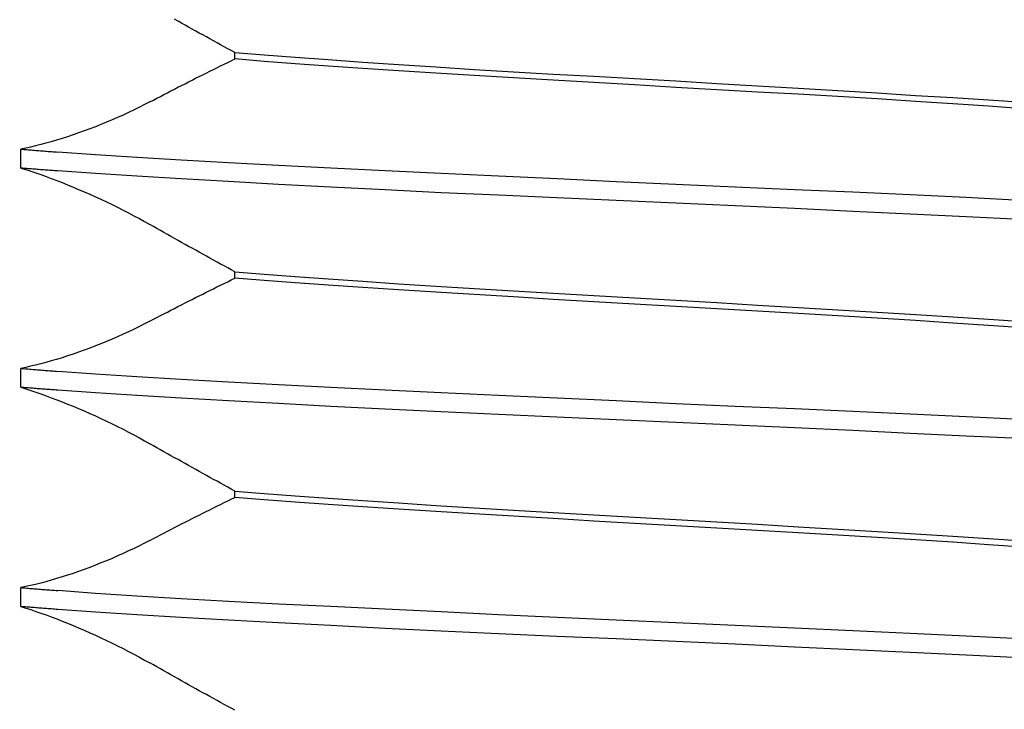
# Model space of a CAD drawing. Units: inches. Extents: x 0.82 to 7.52, y 0.79 to 10.27.
# Drawn here: x 2.42 to 2.48, y 7.78 to 7.82 of the extents above; entities that cross this region are included whole.
import ezdxf

# ---------------------------------------------------------------- set-up
doc = ezdxf.new("R2010")
doc.units = ezdxf.units.IN
doc.header["$MEASUREMENT"] = 0
doc.styles.add('SLDTEXTSTYLE0', font='TXT', dxfattribs={"width": 0.605})
doc.dimstyles.new('SLDDIMSTYLE0', dxfattribs={"dimtxt": 0.080892, "dimasz": 0.13, "dimexe": 0, "dimexo": 0.0625, "dimgap": 0.020223, "dimtad": 1, "dimlfac": 5, "dimrnd": 1e-09, "dimzin": 12, "dimdsep": 46, "dimtxsty": 'SLDTEXTSTYLE0', "dimsah": 1, "dimcen": 0.09, "dimadec": 0, "dimazin": 3, "dimtfac": 1, "dimtofl": 0, "dimtmove": 0, "dimatfit": 3, "dimfxl": 0, "dimfrac": 2, "dimtolj": 1, "dimtzin": 12, "dimarcsym": 0})
doc.dimstyles.new('SLDDIMSTYLE1', dxfattribs={"dimtxt": 0.080892, "dimasz": 0.13, "dimexe": 0, "dimexo": 0.0625, "dimgap": 0.020223, "dimtad": 1, "dimlfac": 5, "dimrnd": 1e-09, "dimzin": 12, "dimdsep": 46, "dimtxsty": 'SLDTEXTSTYLE0', "dimsah": 1, "dimcen": 0.09, "dimadec": 0, "dimazin": 3, "dimtfac": 1, "dimtofl": 0, "dimtmove": 0, "dimatfit": 3, "dimfxl": 0, "dimfrac": 2, "dimtolj": 1, "dimtzin": 12, "dimarcsym": 0})

# ---------------------------------------------------------------- blocks, each defined once
blk = doc.blocks.new('_D')
at = {"color": 7, "linetype": 'Continuous', "lineweight": 0}
for p, q in [((2.389678, 9.06476), (2.006757, 9.06476)), ((2.046127, 9.06476), (2.046127, 7.68287)), ((1.90338, 8.862242), (1.90338, 8.88076)), ((1.90338, 8.88076), (2.027608, 8.88076)), ((2.027608, 8.88076), (2.027608, 8.862242)), ((1.90338, 8.352983), (1.90338, 8.334464)), ((2.027608, 8.334464), (2.027608, 8.352983)), ((1.90338, 8.334464), (2.027608, 8.334464)), ((2.827084, 7.68287), (2.006757, 7.68287))]:
    blk.add_line(p, q, dxfattribs=at)
for points in [[(2.046127, 9.06476), (2.026127, 8.93476), (2.066127, 8.93476)], [(2.046127, 7.68287), (2.066127, 7.81287), (2.026127, 7.81287)]]:
    blk.add_solid(points, dxfattribs=at)
at = {"color": 7, "linetype": 'Continuous', "lineweight": 0, "char_height": 0.0833333, "attachment_point": 1, "rotation": 90, "style": 'SLDTEXTSTYLE0'}
for s, insert in [('175.5mm', (1.920186, 8.376131)), ('6.91in', (1.920186, 8.018106))]:
    blk.add_mtext(s, dxfattribs=dict(at, insert=insert))
blk = doc.blocks.new('_D_1')
at = {"color": 7, "linetype": 'Continuous', "lineweight": 0}
for p, q in [((2.389678, 9.06476), (1.708033, 9.06476)), ((1.747403, 7.623422), (1.747403, 9.06476)), ((1.604656, 8.78296), (1.604656, 8.801479)), ((1.604656, 8.801479), (1.728884, 8.801479)), ((1.728884, 8.801479), (1.728884, 8.78296)), ((1.604656, 8.366294), (1.604656, 8.347775)), ((1.728884, 8.347775), (1.728884, 8.366294)), ((1.604656, 8.347775), (1.728884, 8.347775)), ((4.544012, 7.623422), (1.708033, 7.623422))]:
    blk.add_line(p, q, dxfattribs=at)
for points in [[(1.747403, 9.06476), (1.727403, 8.93476), (1.767403, 8.93476)], [(1.747403, 7.623422), (1.767403, 7.753422), (1.727403, 7.753422)]]:
    blk.add_solid(points, dxfattribs=at)
at = {"color": 7, "linetype": 'Continuous', "lineweight": 0, "char_height": 0.0833333, "attachment_point": 1, "rotation": 90, "style": 'SLDTEXTSTYLE0'}
for s, insert in [('183mm', (1.621462, 8.389442)), ('7.21in', (1.621462, 8.031417))]:
    blk.add_mtext(s, dxfattribs=dict(at, insert=insert))

msp = doc.modelspace()

# ---------------------------------------------------------------- linework, layer by layer
at = {"color": 7, "linetype": 'Continuous'}
for p, q in [((2.432144, 7.81717), (2.431954, 7.817276)), ((2.432335, 7.817063), (2.432144, 7.81717)), ((2.432525, 7.816957), (2.432335, 7.817063)), ((2.432716, 7.81685), (2.432525, 7.816957)), ((2.432906, 7.816744), (2.432716, 7.81685)), ((2.433097, 7.816638), (2.432906, 7.816744)), ((2.433288, 7.816532), (2.433097, 7.816638)), ((2.43348, 7.816426), (2.433288, 7.816532)), ((2.433671, 7.81632), (2.43348, 7.816426)), ((2.433863, 7.816215), (2.433671, 7.81632)), ((2.434054, 7.816109), (2.433863, 7.816215)), ((2.434246, 7.816004), (2.434054, 7.816109)), ((2.434438, 7.815899), (2.434246, 7.816004)), ((2.434631, 7.815794), (2.434438, 7.815899)), ((2.434823, 7.815689), (2.434631, 7.815794)), ((2.435016, 7.815584), (2.434823, 7.815689)), ((2.435208, 7.81548), (2.435016, 7.815584)), ((2.435208, 7.815134), (2.435208, 7.81548)), ((2.435208, 7.81548), (2.436786, 7.815354)), ((2.436786, 7.815354), (2.438465, 7.815226)), ((2.438465, 7.815226), (2.440239, 7.815097)), ((2.434244, 7.814664), (2.434437, 7.814759)), ((2.434437, 7.814759), (2.434629, 7.814853)), ((2.434629, 7.814853), (2.434822, 7.814947)), ((2.434822, 7.814947), (2.435015, 7.815041)), ((2.435015, 7.815041), (2.435208, 7.815134)), ((2.436786, 7.815005), (2.435208, 7.815134)), ((2.438465, 7.814877), (2.436786, 7.815005)), ((2.440239, 7.814751), (2.438465, 7.814877)), ((2.440239, 7.815097), (2.442101, 7.814967)), ((2.442101, 7.814626), (2.440239, 7.814751)), ((2.442101, 7.814967), (2.444039, 7.814835)), ((2.444039, 7.814835), (2.446046, 7.814704)), ((2.446046, 7.814704), (2.448113, 7.814574)), ((2.433094, 7.814091), (2.433285, 7.814187)), ((2.433285, 7.814187), (2.433476, 7.814283)), ((2.433476, 7.814283), (2.433668, 7.814378)), ((2.433668, 7.814378), (2.43386, 7.814474)), ((2.43386, 7.814474), (2.434052, 7.814569)), ((2.434052, 7.814569), (2.434244, 7.814664)), ((2.444039, 7.814502), (2.442101, 7.814626)), ((2.446046, 7.814378), (2.444039, 7.814502)), ((2.448113, 7.814251), (2.446046, 7.814378)), ((2.448113, 7.814574), (2.450225, 7.814448)), ((2.450226, 7.814123), (2.448113, 7.814251)), ((2.450225, 7.814448), (2.452375, 7.814324)), ((2.452375, 7.814324), (2.454554, 7.8142)), ((2.454554, 7.8142), (2.456756, 7.814075)), ((2.432141, 7.813606), (2.432332, 7.813704)), ((2.432332, 7.813704), (2.432522, 7.813801)), ((2.432522, 7.813801), (2.432712, 7.813898)), ((2.432712, 7.813898), (2.432903, 7.813994)), ((2.432903, 7.813994), (2.433094, 7.814091)), ((2.452376, 7.813993), (2.450226, 7.814123)), ((2.454555, 7.813862), (2.452376, 7.813993)), ((2.456757, 7.813732), (2.454555, 7.813862)), ((2.456756, 7.814075), (2.458973, 7.813949)), ((2.458974, 7.813603), (2.456757, 7.813732)), ((2.458973, 7.813949), (2.46119, 7.81382)), ((2.46119, 7.81382), (2.463392, 7.81369)), ((2.463392, 7.81369), (2.465572, 7.813559)), ((2.431005, 7.813018), (2.431194, 7.813116)), ((2.431194, 7.813116), (2.431383, 7.813215)), ((2.431383, 7.813215), (2.431572, 7.813313)), ((2.431572, 7.813313), (2.431762, 7.813411)), ((2.431762, 7.813411), (2.431951, 7.813509)), ((2.431951, 7.813509), (2.432141, 7.813606)), ((2.461191, 7.813477), (2.458974, 7.813603)), ((2.463393, 7.813352), (2.461191, 7.813477)), ((2.465573, 7.813229), (2.463393, 7.813352)), ((2.465572, 7.813559), (2.467722, 7.813429)), ((2.467723, 7.813104), (2.465573, 7.813229)), ((2.467722, 7.813429), (2.469834, 7.813301)), ((2.469835, 7.812978), (2.467723, 7.813104)), ((2.469834, 7.813301), (2.471901, 7.813174)), ((2.471901, 7.813174), (2.473909, 7.81305)), ((2.430346, 7.812674), (2.430061, 7.81253)), ((2.430627, 7.81282), (2.430346, 7.812674)), ((2.430627, 7.81282), (2.430816, 7.812919)), ((2.430816, 7.812919), (2.431005, 7.813018)), ((2.471902, 7.812848), (2.469835, 7.812978)), ((2.473909, 7.812717), (2.471902, 7.812848)), ((2.473909, 7.81305), (2.475847, 7.812926)), ((2.475847, 7.812586), (2.473909, 7.812717)), ((2.475847, 7.812926), (2.477708, 7.812801)), ((2.477708, 7.812455), (2.475847, 7.812586)), ((2.429187, 7.812115), (2.42889, 7.811982)), ((2.429481, 7.812251), (2.429187, 7.812115)), ((2.429772, 7.812389), (2.429481, 7.812251)), ((2.430061, 7.81253), (2.429772, 7.812389)), ((2.427991, 7.811603), (2.42769, 7.811484)), ((2.428292, 7.811726), (2.427991, 7.811603)), ((2.428592, 7.811852), (2.428292, 7.811726)), ((2.42889, 7.811982), (2.428592, 7.811852)), ((2.426486, 7.811045), (2.426188, 7.810946)), ((2.426786, 7.811148), (2.426486, 7.811045)), ((2.427086, 7.811256), (2.426786, 7.811148)), ((2.427388, 7.811368), (2.427086, 7.811256)), ((2.42769, 7.811484), (2.427388, 7.811368)), ((2.424468, 7.810452), (2.424198, 7.810388)), ((2.424744, 7.810521), (2.424468, 7.810452)), ((2.425025, 7.810596), (2.424744, 7.810521)), ((2.42531, 7.810676), (2.425025, 7.810596)), ((2.4256, 7.810761), (2.42531, 7.810676)), ((2.425893, 7.810851), (2.4256, 7.810761)), ((2.426188, 7.810946), (2.425893, 7.810851)), ((2.423934, 7.810329), (2.423677, 7.810276)), ((2.423677, 7.809255), (2.423677, 7.810276)), ((2.423677, 7.810276), (2.423755, 7.81027)), ((2.423755, 7.81027), (2.423833, 7.810263)), ((2.423833, 7.810263), (2.423912, 7.810257)), ((2.423912, 7.810257), (2.423991, 7.81025)), ((2.424198, 7.810388), (2.423934, 7.810329)), ((2.423991, 7.81025), (2.424071, 7.810243)), ((2.424071, 7.810243), (2.424151, 7.810237)), ((2.424151, 7.810237), (2.424232, 7.81023)), ((2.424232, 7.81023), (2.424313, 7.810223)), ((2.424313, 7.810223), (2.424395, 7.810217)), ((2.424395, 7.810217), (2.424476, 7.81021)), ((2.424476, 7.81021), (2.424559, 7.810203)), ((2.424559, 7.810203), (2.424641, 7.810197)), ((2.424641, 7.810197), (2.424725, 7.81019)), ((2.424725, 7.81019), (2.424808, 7.810183)), ((2.424808, 7.810183), (2.424892, 7.810177)), ((2.424892, 7.810177), (2.424977, 7.81017)), ((2.424977, 7.81017), (2.425061, 7.810163)), ((2.425061, 7.810163), (2.425147, 7.810157)), ((2.425147, 7.810157), (2.425232, 7.81015)), ((2.425232, 7.81015), (2.425318, 7.810143)), ((2.425318, 7.810143), (2.425405, 7.810136)), ((2.425405, 7.810136), (2.425492, 7.81013)), ((2.425492, 7.81013), (2.425579, 7.810123)), ((2.425579, 7.810123), (2.425667, 7.810116)), ((2.427702, 7.809968), (2.425667, 7.810116)), ((2.429921, 7.80982), (2.427702, 7.809968)), ((2.432313, 7.809674), (2.429921, 7.80982)), ((2.434867, 7.809531), (2.432313, 7.809674)), ((2.437561, 7.809391), (2.434867, 7.809531)), ((2.44038, 7.809251), (2.437561, 7.809391)), ((2.423677, 7.809255), (2.423936, 7.809174)), ((2.423755, 7.809248), (2.423677, 7.809255)), ((2.423833, 7.809241), (2.423755, 7.809248)), ((2.423912, 7.809235), (2.423833, 7.809241)), ((2.423991, 7.809228), (2.423912, 7.809235)), ((2.423936, 7.809174), (2.424201, 7.809089)), ((2.424071, 7.809222), (2.423991, 7.809228)), ((2.424151, 7.809215), (2.424071, 7.809222)), ((2.424232, 7.809209), (2.424151, 7.809215)), ((2.424201, 7.809089), (2.424471, 7.808998)), ((2.424313, 7.809202), (2.424232, 7.809209)), ((2.424395, 7.809196), (2.424313, 7.809202)), ((2.424476, 7.809189), (2.424395, 7.809196)), ((2.424471, 7.808998), (2.424747, 7.808903)), ((2.424559, 7.809183), (2.424476, 7.809189)), ((2.424641, 7.809176), (2.424559, 7.809183)), ((2.424725, 7.80917), (2.424641, 7.809176)), ((2.424808, 7.809163), (2.424725, 7.80917)), ((2.424747, 7.808903), (2.425028, 7.808803)), ((2.424892, 7.809157), (2.424808, 7.809163)), ((2.424977, 7.809151), (2.424892, 7.809157)), ((2.425061, 7.809144), (2.424977, 7.809151)), ((2.425147, 7.809138), (2.425061, 7.809144)), ((2.425232, 7.809131), (2.425147, 7.809138)), ((2.425318, 7.809125), (2.425232, 7.809131)), ((2.425405, 7.809118), (2.425318, 7.809125)), ((2.425492, 7.809112), (2.425405, 7.809118)), ((2.425579, 7.809106), (2.425492, 7.809112)), ((2.425667, 7.809099), (2.425579, 7.809106)), ((2.427703, 7.808958), (2.425667, 7.809099)), ((2.429922, 7.808816), (2.427703, 7.808958)), ((2.443313, 7.80911), (2.44038, 7.809251)), ((2.446337, 7.808966), (2.443313, 7.80911)), ((2.449429, 7.808818), (2.446337, 7.808966)), ((2.425028, 7.808803), (2.425314, 7.808698)), ((2.425314, 7.808698), (2.425603, 7.808588)), ((2.425603, 7.808588), (2.425896, 7.808475)), ((2.425896, 7.808475), (2.426191, 7.808357)), ((2.426191, 7.808357), (2.426488, 7.808235)), ((2.432314, 7.808673), (2.429922, 7.808816)), ((2.434867, 7.808526), (2.432314, 7.808673)), ((2.437561, 7.808377), (2.434867, 7.808526)), ((2.44038, 7.808226), (2.437561, 7.808377)), ((2.452576, 7.808669), (2.449429, 7.808818)), ((2.455762, 7.80852), (2.452576, 7.808669)), ((2.458974, 7.808374), (2.455762, 7.80852)), ((2.462187, 7.808231), (2.458974, 7.808374)), ((2.426488, 7.808235), (2.426787, 7.80811)), ((2.426787, 7.80811), (2.427087, 7.807981)), ((2.427087, 7.807981), (2.427388, 7.807849)), ((2.427388, 7.807849), (2.427689, 7.807713)), ((2.443313, 7.808077), (2.44038, 7.808226)), ((2.446337, 7.807931), (2.443313, 7.808077)), ((2.449429, 7.80779), (2.446337, 7.807931)), ((2.452575, 7.80765), (2.449429, 7.80779)), ((2.465373, 7.808091), (2.462187, 7.808231)), ((2.468519, 7.807951), (2.465373, 7.808091)), ((2.47161, 7.80781), (2.468519, 7.807951)), ((2.474634, 7.807664), (2.47161, 7.80781)), ((2.427689, 7.807713), (2.42799, 7.807575)), ((2.42799, 7.807575), (2.42829, 7.807433)), ((2.42829, 7.807433), (2.42859, 7.807289)), ((2.42859, 7.807289), (2.428888, 7.807142)), ((2.455761, 7.80751), (2.452575, 7.80765)), ((2.458973, 7.807367), (2.455761, 7.80751)), ((2.462186, 7.807221), (2.458973, 7.807367)), ((2.477567, 7.807515), (2.474634, 7.807664)), ((2.428888, 7.807142), (2.429184, 7.806993)), ((2.429184, 7.806993), (2.429478, 7.806841)), ((2.429478, 7.806841), (2.42977, 7.806688)), ((2.465372, 7.807072), (2.462186, 7.807221)), ((2.468518, 7.806923), (2.465372, 7.807072)), ((2.47161, 7.806775), (2.468518, 7.806923)), ((2.474634, 7.806631), (2.47161, 7.806775)), ((2.42977, 7.806688), (2.430059, 7.806532)), ((2.430059, 7.806532), (2.430345, 7.806375)), ((2.430345, 7.806375), (2.430627, 7.806216)), ((2.430817, 7.806108), (2.430627, 7.806216)), ((2.477567, 7.80649), (2.474634, 7.806631)), ((2.431006, 7.806001), (2.430817, 7.806108)), ((2.431195, 7.805894), (2.431006, 7.806001)), ((2.431385, 7.805786), (2.431195, 7.805894)), ((2.431574, 7.805679), (2.431385, 7.805786)), ((2.431764, 7.805572), (2.431574, 7.805679)), ((2.431954, 7.805465), (2.431764, 7.805572)), ((2.432144, 7.805359), (2.431954, 7.805465)), ((2.432335, 7.805252), (2.432144, 7.805359)), ((2.432525, 7.805146), (2.432335, 7.805252)), ((2.432716, 7.805039), (2.432525, 7.805146)), ((2.432906, 7.804933), (2.432716, 7.805039)), ((2.433097, 7.804827), (2.432906, 7.804933)), ((2.433288, 7.804721), (2.433097, 7.804827)), ((2.43348, 7.804615), (2.433288, 7.804721)), ((2.433671, 7.804509), (2.43348, 7.804615)), ((2.433863, 7.804404), (2.433671, 7.804509)), ((2.434054, 7.804298), (2.433863, 7.804404)), ((2.434246, 7.804193), (2.434054, 7.804298)), ((2.434438, 7.804088), (2.434246, 7.804193)), ((2.434631, 7.803983), (2.434438, 7.804088)), ((2.434823, 7.803878), (2.434631, 7.803983)), ((2.435016, 7.803773), (2.434823, 7.803878)), ((2.435208, 7.803669), (2.435016, 7.803773)), ((2.435208, 7.803323), (2.435208, 7.803669)), ((2.435208, 7.803669), (2.436786, 7.803543)), ((2.436786, 7.803543), (2.438465, 7.803415)), ((2.434437, 7.802947), (2.434629, 7.803042)), ((2.434629, 7.803042), (2.434822, 7.803136)), ((2.434822, 7.803136), (2.435015, 7.80323)), ((2.435015, 7.80323), (2.435208, 7.803323)), ((2.436786, 7.803194), (2.435208, 7.803323)), ((2.438465, 7.803066), (2.436786, 7.803194)), ((2.438465, 7.803415), (2.440239, 7.803286)), ((2.440239, 7.80294), (2.438465, 7.803066)), ((2.440239, 7.803286), (2.442101, 7.803155)), ((2.442101, 7.803155), (2.444039, 7.803024)), ((2.444039, 7.803024), (2.446046, 7.802893)), ((2.433285, 7.802376), (2.433476, 7.802472)), ((2.433476, 7.802472), (2.433668, 7.802567)), ((2.433668, 7.802567), (2.43386, 7.802663)), ((2.43386, 7.802663), (2.434052, 7.802758)), ((2.434052, 7.802758), (2.434244, 7.802853)), ((2.434244, 7.802853), (2.434437, 7.802947)), ((2.442101, 7.802815), (2.440239, 7.80294)), ((2.444039, 7.802691), (2.442101, 7.802815)), ((2.446046, 7.802567), (2.444039, 7.802691)), ((2.446046, 7.802893), (2.448113, 7.802763)), ((2.448113, 7.80244), (2.446046, 7.802567)), ((2.448113, 7.802763), (2.450225, 7.802637)), ((2.450225, 7.802637), (2.452375, 7.802512)), ((2.452375, 7.802512), (2.454554, 7.802389)), ((2.432332, 7.801893), (2.432522, 7.80199)), ((2.432522, 7.80199), (2.432712, 7.802087)), ((2.432712, 7.802087), (2.432903, 7.802183)), ((2.432903, 7.802183), (2.433094, 7.80228)), ((2.433094, 7.80228), (2.433285, 7.802376)), ((2.450226, 7.802312), (2.448113, 7.80244)), ((2.452376, 7.802182), (2.450226, 7.802312)), ((2.454555, 7.802051), (2.452376, 7.802182)), ((2.454554, 7.802389), (2.456756, 7.802264)), ((2.456757, 7.801921), (2.454555, 7.802051)), ((2.456756, 7.802264), (2.458973, 7.802138)), ((2.458973, 7.802138), (2.46119, 7.802009)), ((2.46119, 7.802009), (2.463392, 7.801879)), ((2.431383, 7.801404), (2.431572, 7.801502)), ((2.431572, 7.801502), (2.431762, 7.8016)), ((2.431762, 7.8016), (2.431951, 7.801698)), ((2.431951, 7.801698), (2.432141, 7.801795)), ((2.432141, 7.801795), (2.432332, 7.801893)), ((2.458974, 7.801792), (2.456757, 7.801921)), ((2.461191, 7.801666), (2.458974, 7.801792)), ((2.463393, 7.801541), (2.461191, 7.801666)), ((2.463392, 7.801879), (2.465572, 7.801748)), ((2.465573, 7.801417), (2.463393, 7.801541)), ((2.465572, 7.801748), (2.467722, 7.801618)), ((2.467723, 7.801293), (2.465573, 7.801417)), ((2.467722, 7.801618), (2.469834, 7.80149)), ((2.469834, 7.80149), (2.471901, 7.801363)), ((2.430627, 7.801009), (2.430346, 7.800863)), ((2.430627, 7.801009), (2.430816, 7.801108)), ((2.430816, 7.801108), (2.431005, 7.801207)), ((2.431005, 7.801207), (2.431194, 7.801305)), ((2.431194, 7.801305), (2.431383, 7.801404)), ((2.469835, 7.801167), (2.467723, 7.801293)), ((2.471902, 7.801037), (2.469835, 7.801167)), ((2.471901, 7.801363), (2.473909, 7.801239)), ((2.473909, 7.800906), (2.471902, 7.801037)), ((2.473909, 7.801239), (2.475847, 7.801115)), ((2.475847, 7.800774), (2.473909, 7.800906)), ((2.475847, 7.801115), (2.477708, 7.80099)), ((2.429481, 7.80044), (2.429187, 7.800304)), ((2.429772, 7.800578), (2.429481, 7.80044)), ((2.430061, 7.800719), (2.429772, 7.800578)), ((2.430346, 7.800863), (2.430061, 7.800719)), ((2.477708, 7.800644), (2.475847, 7.800774)), ((2.428292, 7.799915), (2.427991, 7.799792)), ((2.428592, 7.800041), (2.428292, 7.799915)), ((2.42889, 7.800171), (2.428592, 7.800041)), ((2.429187, 7.800304), (2.42889, 7.800171)), ((2.426786, 7.799337), (2.426486, 7.799234)), ((2.427086, 7.799445), (2.426786, 7.799337)), ((2.427388, 7.799557), (2.427086, 7.799445)), ((2.42769, 7.799673), (2.427388, 7.799557)), ((2.427991, 7.799792), (2.42769, 7.799673)), ((2.425025, 7.798785), (2.424744, 7.79871)), ((2.42531, 7.798865), (2.425025, 7.798785)), ((2.4256, 7.79895), (2.42531, 7.798865)), ((2.425893, 7.79904), (2.4256, 7.79895)), ((2.426188, 7.799135), (2.425893, 7.79904)), ((2.426486, 7.799234), (2.426188, 7.799135)), ((2.423934, 7.798518), (2.423677, 7.798465)), ((2.423677, 7.797444), (2.423677, 7.798465)), ((2.423677, 7.798465), (2.423755, 7.798459)), ((2.423755, 7.798459), (2.423833, 7.798452)), ((2.423833, 7.798452), (2.423912, 7.798445)), ((2.423912, 7.798445), (2.423991, 7.798439)), ((2.424198, 7.798577), (2.423934, 7.798518)), ((2.423991, 7.798439), (2.424071, 7.798432)), ((2.424071, 7.798432), (2.424151, 7.798426)), ((2.424151, 7.798426), (2.424232, 7.798419)), ((2.424468, 7.798641), (2.424198, 7.798577)), ((2.424232, 7.798419), (2.424313, 7.798412)), ((2.424313, 7.798412), (2.424395, 7.798406)), ((2.424395, 7.798406), (2.424476, 7.798399)), ((2.424744, 7.79871), (2.424468, 7.798641)), ((2.424476, 7.798399), (2.424559, 7.798392)), ((2.424559, 7.798392), (2.424641, 7.798386)), ((2.424641, 7.798386), (2.424725, 7.798379)), ((2.424725, 7.798379), (2.424808, 7.798372)), ((2.424808, 7.798372), (2.424892, 7.798366)), ((2.424892, 7.798366), (2.424977, 7.798359)), ((2.424977, 7.798359), (2.425061, 7.798352)), ((2.425061, 7.798352), (2.425147, 7.798346)), ((2.425147, 7.798346), (2.425232, 7.798339)), ((2.425232, 7.798339), (2.425318, 7.798332)), ((2.425318, 7.798332), (2.425405, 7.798325)), ((2.425405, 7.798325), (2.425492, 7.798319)), ((2.425492, 7.798319), (2.425579, 7.798312)), ((2.425579, 7.798312), (2.425667, 7.798305)), ((2.427702, 7.798157), (2.425667, 7.798305)), ((2.429921, 7.798009), (2.427702, 7.798157)), ((2.432313, 7.797863), (2.429921, 7.798009)), ((2.434867, 7.79772), (2.432313, 7.797863)), ((2.437561, 7.797579), (2.434867, 7.79772)), ((2.423677, 7.797444), (2.423936, 7.797363)), ((2.423755, 7.797437), (2.423677, 7.797444)), ((2.423833, 7.79743), (2.423755, 7.797437)), ((2.423912, 7.797424), (2.423833, 7.79743)), ((2.423991, 7.797417), (2.423912, 7.797424)), ((2.423936, 7.797363), (2.424201, 7.797278)), ((2.424071, 7.797411), (2.423991, 7.797417)), ((2.424151, 7.797404), (2.424071, 7.797411)), ((2.424232, 7.797398), (2.424151, 7.797404)), ((2.424201, 7.797278), (2.424471, 7.797187)), ((2.424313, 7.797391), (2.424232, 7.797398)), ((2.424395, 7.797385), (2.424313, 7.797391)), ((2.424476, 7.797378), (2.424395, 7.797385)), ((2.424471, 7.797187), (2.424747, 7.797092)), ((2.424559, 7.797372), (2.424476, 7.797378)), ((2.424641, 7.797365), (2.424559, 7.797372)), ((2.424725, 7.797359), (2.424641, 7.797365)), ((2.424808, 7.797352), (2.424725, 7.797359)), ((2.424892, 7.797346), (2.424808, 7.797352)), ((2.424977, 7.797339), (2.424892, 7.797346)), ((2.425061, 7.797333), (2.424977, 7.797339)), ((2.425147, 7.797327), (2.425061, 7.797333)), ((2.425232, 7.79732), (2.425147, 7.797327)), ((2.425318, 7.797314), (2.425232, 7.79732)), ((2.425405, 7.797307), (2.425318, 7.797314)), ((2.425492, 7.797301), (2.425405, 7.797307)), ((2.425579, 7.797294), (2.425492, 7.797301)), ((2.425667, 7.797288), (2.425579, 7.797294)), ((2.427703, 7.797147), (2.425667, 7.797288)), ((2.44038, 7.79744), (2.437561, 7.797579)), ((2.443313, 7.797299), (2.44038, 7.79744)), ((2.446337, 7.797155), (2.443313, 7.797299)), ((2.424747, 7.797092), (2.425028, 7.796992)), ((2.425028, 7.796992), (2.425314, 7.796887)), ((2.425314, 7.796887), (2.425603, 7.796777)), ((2.425603, 7.796777), (2.425896, 7.796664)), ((2.425896, 7.796664), (2.426191, 7.796546)), ((2.429922, 7.797005), (2.427703, 7.797147)), ((2.432314, 7.796862), (2.429922, 7.797005)), ((2.434867, 7.796715), (2.432314, 7.796862)), ((2.437561, 7.796566), (2.434867, 7.796715)), ((2.449429, 7.797007), (2.446337, 7.797155)), ((2.452576, 7.796858), (2.449429, 7.797007)), ((2.455762, 7.796709), (2.452576, 7.796858)), ((2.458974, 7.796563), (2.455762, 7.796709)), ((2.426191, 7.796546), (2.426488, 7.796424)), ((2.426488, 7.796424), (2.426787, 7.796299)), ((2.426787, 7.796299), (2.427087, 7.79617)), ((2.427087, 7.79617), (2.427388, 7.796038)), ((2.44038, 7.796416), (2.437561, 7.796566)), ((2.443313, 7.796266), (2.44038, 7.796416)), ((2.446337, 7.79612), (2.443313, 7.796266)), ((2.449429, 7.795979), (2.446337, 7.79612)), ((2.462187, 7.79642), (2.458974, 7.796563)), ((2.465373, 7.79628), (2.462187, 7.79642)), ((2.468519, 7.79614), (2.465373, 7.79628)), ((2.47161, 7.795998), (2.468519, 7.79614)), ((2.427388, 7.796038), (2.427689, 7.795902)), ((2.427689, 7.795902), (2.42799, 7.795763)), ((2.42799, 7.795763), (2.42829, 7.795622)), ((2.42829, 7.795622), (2.42859, 7.795478)), ((2.452575, 7.795839), (2.449429, 7.795979)), ((2.455761, 7.795699), (2.452575, 7.795839)), ((2.458973, 7.795556), (2.455761, 7.795699)), ((2.474634, 7.795853), (2.47161, 7.795998)), ((2.477567, 7.795703), (2.474634, 7.795853)), ((2.42859, 7.795478), (2.428888, 7.795331)), ((2.428888, 7.795331), (2.429184, 7.795182)), ((2.429184, 7.795182), (2.429478, 7.79503)), ((2.462186, 7.79541), (2.458973, 7.795556)), ((2.465372, 7.795261), (2.462186, 7.79541)), ((2.468518, 7.795112), (2.465372, 7.795261)), ((2.47161, 7.794964), (2.468518, 7.795112)), ((2.429478, 7.79503), (2.42977, 7.794877)), ((2.42977, 7.794877), (2.430059, 7.794721)), ((2.430059, 7.794721), (2.430345, 7.794564)), ((2.430345, 7.794564), (2.430627, 7.794405)), ((2.474634, 7.79482), (2.47161, 7.794964)), ((2.477567, 7.794679), (2.474634, 7.79482)), ((2.430817, 7.794297), (2.430627, 7.794405)), ((2.431006, 7.79419), (2.430817, 7.794297)), ((2.431195, 7.794083), (2.431006, 7.79419)), ((2.431385, 7.793975), (2.431195, 7.794083)), ((2.431574, 7.793868), (2.431385, 7.793975)), ((2.431764, 7.793761), (2.431574, 7.793868)), ((2.431954, 7.793654), (2.431764, 7.793761)), ((2.432144, 7.793548), (2.431954, 7.793654)), ((2.432335, 7.793441), (2.432144, 7.793548)), ((2.432525, 7.793335), (2.432335, 7.793441)), ((2.432716, 7.793228), (2.432525, 7.793335)), ((2.432906, 7.793122), (2.432716, 7.793228)), ((2.433097, 7.793016), (2.432906, 7.793122)), ((2.433288, 7.79291), (2.433097, 7.793016)), ((2.43348, 7.792804), (2.433288, 7.79291)), ((2.433671, 7.792698), (2.43348, 7.792804)), ((2.433863, 7.792593), (2.433671, 7.792698)), ((2.434054, 7.792487), (2.433863, 7.792593)), ((2.434246, 7.792382), (2.434054, 7.792487)), ((2.434438, 7.792277), (2.434246, 7.792382)), ((2.434631, 7.792172), (2.434438, 7.792277)), ((2.434823, 7.792067), (2.434631, 7.792172)), ((2.435016, 7.791962), (2.434823, 7.792067)), ((2.435208, 7.791858), (2.435016, 7.791962)), ((2.435208, 7.791512), (2.435208, 7.791858)), ((2.435208, 7.791858), (2.436786, 7.791732)), ((2.434629, 7.791231), (2.434822, 7.791325)), ((2.434822, 7.791325), (2.435015, 7.791419)), ((2.435015, 7.791419), (2.435208, 7.791512)), ((2.436786, 7.791383), (2.435208, 7.791512)), ((2.436786, 7.791732), (2.438465, 7.791604)), ((2.438465, 7.791255), (2.436786, 7.791383)), ((2.438465, 7.791604), (2.440239, 7.791475)), ((2.440239, 7.791475), (2.442101, 7.791344)), ((2.442101, 7.791344), (2.444039, 7.791213)), ((2.433668, 7.790756), (2.43386, 7.790852)), ((2.43386, 7.790852), (2.434052, 7.790947)), ((2.434052, 7.790947), (2.434244, 7.791042)), ((2.434244, 7.791042), (2.434437, 7.791136)), ((2.434437, 7.791136), (2.434629, 7.791231)), ((2.440239, 7.791129), (2.438465, 7.791255)), ((2.442101, 7.791004), (2.440239, 7.791129)), ((2.444039, 7.79088), (2.442101, 7.791004)), ((2.444039, 7.791213), (2.446046, 7.791082)), ((2.446046, 7.790756), (2.444039, 7.79088)), ((2.446046, 7.791082), (2.448113, 7.790952)), ((2.448113, 7.790952), (2.450225, 7.790826)), ((2.450225, 7.790826), (2.452375, 7.790701)), ((2.432522, 7.790179), (2.432712, 7.790276)), ((2.432712, 7.790276), (2.432903, 7.790372)), ((2.432903, 7.790372), (2.433094, 7.790469)), ((2.433094, 7.790469), (2.433285, 7.790565)), ((2.433285, 7.790565), (2.433476, 7.790661)), ((2.433476, 7.790661), (2.433668, 7.790756)), ((2.448113, 7.790629), (2.446046, 7.790756)), ((2.450226, 7.790501), (2.448113, 7.790629)), ((2.452376, 7.79037), (2.450226, 7.790501)), ((2.452375, 7.790701), (2.454554, 7.790578)), ((2.454555, 7.79024), (2.452376, 7.79037)), ((2.454554, 7.790578), (2.456756, 7.790453)), ((2.456756, 7.790453), (2.458973, 7.790327)), ((2.458973, 7.790327), (2.46119, 7.790198)), ((2.431572, 7.789691), (2.431762, 7.789789)), ((2.431762, 7.789789), (2.431951, 7.789887)), ((2.431951, 7.789887), (2.432141, 7.789984)), ((2.432141, 7.789984), (2.432332, 7.790082)), ((2.432332, 7.790082), (2.432522, 7.790179)), ((2.456757, 7.79011), (2.454555, 7.79024)), ((2.458974, 7.789981), (2.456757, 7.79011)), ((2.461191, 7.789855), (2.458974, 7.789981)), ((2.46119, 7.790198), (2.463392, 7.790068)), ((2.463393, 7.78973), (2.461191, 7.789855)), ((2.463392, 7.790068), (2.465572, 7.789937)), ((2.465573, 7.789606), (2.463393, 7.78973)), ((2.465572, 7.789937), (2.467722, 7.789807)), ((2.467722, 7.789807), (2.469834, 7.789679)), ((2.430627, 7.789198), (2.430346, 7.789052)), ((2.430627, 7.789198), (2.430816, 7.789297)), ((2.430816, 7.789297), (2.431005, 7.789396)), ((2.431005, 7.789396), (2.431194, 7.789494)), ((2.431194, 7.789494), (2.431383, 7.789593)), ((2.431383, 7.789593), (2.431572, 7.789691)), ((2.467723, 7.789482), (2.465573, 7.789606)), ((2.469835, 7.789355), (2.467723, 7.789482)), ((2.469834, 7.789679), (2.471901, 7.789552)), ((2.471902, 7.789226), (2.469835, 7.789355)), ((2.471901, 7.789552), (2.473909, 7.789428)), ((2.473909, 7.789095), (2.471902, 7.789226)), ((2.473909, 7.789428), (2.475847, 7.789304)), ((2.475847, 7.789304), (2.477708, 7.789179)), ((2.429772, 7.788767), (2.429481, 7.788629)), ((2.430061, 7.788908), (2.429772, 7.788767)), ((2.430346, 7.789052), (2.430061, 7.788908)), ((2.475847, 7.788963), (2.473909, 7.789095)), ((2.477708, 7.788833), (2.475847, 7.788963)), ((2.428592, 7.78823), (2.428292, 7.788104)), ((2.42889, 7.78836), (2.428592, 7.78823)), ((2.429187, 7.788493), (2.42889, 7.78836)), ((2.429481, 7.788629), (2.429187, 7.788493)), ((2.427086, 7.787634), (2.426786, 7.787526)), ((2.427388, 7.787746), (2.427086, 7.787634)), ((2.42769, 7.787862), (2.427388, 7.787746)), ((2.427991, 7.787981), (2.42769, 7.787862)), ((2.428292, 7.788104), (2.427991, 7.787981)), ((2.4256, 7.787139), (2.42531, 7.787054)), ((2.425893, 7.787229), (2.4256, 7.787139)), ((2.426188, 7.787324), (2.425893, 7.787229)), ((2.426486, 7.787423), (2.426188, 7.787324)), ((2.426786, 7.787526), (2.426486, 7.787423)), ((2.423934, 7.786707), (2.423677, 7.786654)), ((2.423677, 7.785633), (2.423677, 7.786654)), ((2.423677, 7.786654), (2.423755, 7.786648)), ((2.423755, 7.786648), (2.423833, 7.786641)), ((2.423833, 7.786641), (2.423912, 7.786634)), ((2.423912, 7.786634), (2.423991, 7.786628)), ((2.424198, 7.786766), (2.423934, 7.786707)), ((2.423991, 7.786628), (2.424071, 7.786621)), ((2.424071, 7.786621), (2.424151, 7.786615)), ((2.424151, 7.786615), (2.424232, 7.786608)), ((2.424468, 7.78683), (2.424198, 7.786766)), ((2.424232, 7.786608), (2.424313, 7.786601)), ((2.424313, 7.786601), (2.424395, 7.786595)), ((2.424395, 7.786595), (2.424476, 7.786588)), ((2.424744, 7.786899), (2.424468, 7.78683)), ((2.424476, 7.786588), (2.424559, 7.786581)), ((2.424559, 7.786581), (2.424641, 7.786575)), ((2.424641, 7.786575), (2.424725, 7.786568)), ((2.424725, 7.786568), (2.424808, 7.786561)), ((2.425025, 7.786974), (2.424744, 7.786899)), ((2.424808, 7.786561), (2.424892, 7.786555)), ((2.424892, 7.786555), (2.424977, 7.786548)), ((2.424977, 7.786548), (2.425061, 7.786541)), ((2.42531, 7.787054), (2.425025, 7.786974)), ((2.425061, 7.786541), (2.425147, 7.786535)), ((2.425147, 7.786535), (2.425232, 7.786528)), ((2.425232, 7.786528), (2.425318, 7.786521)), ((2.425318, 7.786521), (2.425405, 7.786514)), ((2.425405, 7.786514), (2.425492, 7.786508)), ((2.425492, 7.786508), (2.425579, 7.786501)), ((2.425579, 7.786501), (2.425667, 7.786494)), ((2.427702, 7.786346), (2.425667, 7.786494)), ((2.429921, 7.786198), (2.427702, 7.786346)), ((2.432313, 7.786052), (2.429921, 7.786198)), ((2.434867, 7.785909), (2.432313, 7.786052)), ((2.423677, 7.785633), (2.423936, 7.785552)), ((2.423755, 7.785626), (2.423677, 7.785633)), ((2.423833, 7.785619), (2.423755, 7.785626)), ((2.423912, 7.785613), (2.423833, 7.785619)), ((2.423991, 7.785606), (2.423912, 7.785613)), ((2.423936, 7.785552), (2.424201, 7.785467)), ((2.424071, 7.7856), (2.423991, 7.785606)), ((2.424151, 7.785593), (2.424071, 7.7856)), ((2.424232, 7.785587), (2.424151, 7.785593)), ((2.424313, 7.78558), (2.424232, 7.785587)), ((2.424395, 7.785574), (2.424313, 7.78558)), ((2.424476, 7.785567), (2.424395, 7.785574)), ((2.424559, 7.785561), (2.424476, 7.785567)), ((2.424641, 7.785554), (2.424559, 7.785561)), ((2.424725, 7.785548), (2.424641, 7.785554)), ((2.424808, 7.785541), (2.424725, 7.785548)), ((2.424892, 7.785535), (2.424808, 7.785541)), ((2.424977, 7.785528), (2.424892, 7.785535)), ((2.425061, 7.785522), (2.424977, 7.785528)), ((2.425147, 7.785516), (2.425061, 7.785522)), ((2.425232, 7.785509), (2.425147, 7.785516)), ((2.425318, 7.785503), (2.425232, 7.785509)), ((2.425405, 7.785496), (2.425318, 7.785503)), ((2.425492, 7.78549), (2.425405, 7.785496)), ((2.425579, 7.785483), (2.425492, 7.78549)), ((2.425667, 7.785477), (2.425579, 7.785483)), ((2.437561, 7.785768), (2.434867, 7.785909)), ((2.44038, 7.785629), (2.437561, 7.785768)), ((2.443313, 7.785488), (2.44038, 7.785629)), ((2.446337, 7.785344), (2.443313, 7.785488)), ((2.424201, 7.785467), (2.424471, 7.785376)), ((2.424471, 7.785376), (2.424747, 7.785281)), ((2.424747, 7.785281), (2.425028, 7.785181)), ((2.425028, 7.785181), (2.425314, 7.785076)), ((2.425314, 7.785076), (2.425603, 7.784966)), ((2.425603, 7.784966), (2.425896, 7.784853)), ((2.427703, 7.785336), (2.425667, 7.785477)), ((2.429922, 7.785194), (2.427703, 7.785336)), ((2.432314, 7.785051), (2.429922, 7.785194)), ((2.434867, 7.784904), (2.432314, 7.785051)), ((2.449429, 7.785196), (2.446337, 7.785344)), ((2.452576, 7.785047), (2.449429, 7.785196)), ((2.455762, 7.784898), (2.452576, 7.785047)), ((2.425896, 7.784853), (2.426191, 7.784735)), ((2.426191, 7.784735), (2.426488, 7.784613)), ((2.426488, 7.784613), (2.426787, 7.784488)), ((2.426787, 7.784488), (2.427087, 7.784359)), ((2.437561, 7.784755), (2.434867, 7.784904)), ((2.44038, 7.784605), (2.437561, 7.784755)), ((2.443313, 7.784455), (2.44038, 7.784605)), ((2.446337, 7.78431), (2.443313, 7.784455)), ((2.458974, 7.784751), (2.455762, 7.784898)), ((2.462187, 7.784609), (2.458974, 7.784751)), ((2.465373, 7.784468), (2.462187, 7.784609)), ((2.468519, 7.784329), (2.465373, 7.784468)), ((2.427087, 7.784359), (2.427388, 7.784227)), ((2.427388, 7.784227), (2.427689, 7.784091)), ((2.427689, 7.784091), (2.42799, 7.783952)), ((2.42799, 7.783952), (2.42829, 7.783811)), ((2.449429, 7.784168), (2.446337, 7.78431)), ((2.452575, 7.784028), (2.449429, 7.784168)), ((2.455761, 7.783888), (2.452575, 7.784028)), ((2.47161, 7.784187), (2.468519, 7.784329)), ((2.474634, 7.784042), (2.47161, 7.784187)), ((2.477567, 7.783892), (2.474634, 7.784042)), ((2.42829, 7.783811), (2.42859, 7.783667)), ((2.42859, 7.783667), (2.428888, 7.78352)), ((2.428888, 7.78352), (2.429184, 7.783371)), ((2.429184, 7.783371), (2.429478, 7.783219)), ((2.458973, 7.783746), (2.455761, 7.783888)), ((2.462186, 7.783599), (2.458973, 7.783746)), ((2.465372, 7.78345), (2.462186, 7.783599)), ((2.468518, 7.783301), (2.465372, 7.78345)), ((2.429478, 7.783219), (2.42977, 7.783066)), ((2.42977, 7.783066), (2.430059, 7.78291)), ((2.430059, 7.78291), (2.430345, 7.782753)), ((2.47161, 7.783153), (2.468518, 7.783301)), ((2.474634, 7.783009), (2.47161, 7.783153)), ((2.477567, 7.782868), (2.474634, 7.783009)), ((2.430345, 7.782753), (2.430627, 7.782594)), ((2.430817, 7.782486), (2.430627, 7.782594)), ((2.431006, 7.782379), (2.430817, 7.782486)), ((2.431195, 7.782272), (2.431006, 7.782379)), ((2.431385, 7.782164), (2.431195, 7.782272)), ((2.431574, 7.782057), (2.431385, 7.782164)), ((2.431764, 7.78195), (2.431574, 7.782057)), ((2.431954, 7.781843), (2.431764, 7.78195)), ((2.432144, 7.781737), (2.431954, 7.781843)), ((2.432335, 7.78163), (2.432144, 7.781737)), ((2.432525, 7.781524), (2.432335, 7.78163)), ((2.432716, 7.781417), (2.432525, 7.781524)), ((2.432906, 7.781311), (2.432716, 7.781417)), ((2.433097, 7.781205), (2.432906, 7.781311)), ((2.433288, 7.781099), (2.433097, 7.781205)), ((2.43348, 7.780993), (2.433288, 7.781099)), ((2.433671, 7.780887), (2.43348, 7.780993)), ((2.433863, 7.780782), (2.433671, 7.780887)), ((2.434054, 7.780676), (2.433863, 7.780782)), ((2.434246, 7.780571), (2.434054, 7.780676)), ((2.434438, 7.780466), (2.434246, 7.780571)), ((2.434631, 7.780361), (2.434438, 7.780466)), ((2.434823, 7.780256), (2.434631, 7.780361)), ((2.435016, 7.780151), (2.434823, 7.780256)), ((2.435208, 7.780047), (2.435016, 7.780151))]:
    msp.add_line(p, q, dxfattribs=at)

# ---------------------------------------------------------------- dimensions: what is measured, and where the dimension line sits
at = {"color": 7, "linetype": 'Continuous', "lineweight": 0}
for base, p1, p2, dimstyle, picture, middle in [((1.747403, 9.06476), (4.583382, 7.623422), (2.429049, 9.06476), 'SLDDIMSTYLE1', '_D_1', (1.747403, 8.423392)), ((2.046127, 7.68287), (2.429049, 9.06476), (2.866454, 7.68287), 'SLDDIMSTYLE0', '_D', (2.046127, 8.456378))]:
    dim = msp.add_linear_dim(base=base, p1=p1, p2=p2, angle=90, dimstyle=dimstyle, dxfattribs=at)
    dim.commit()
    dim.dimension.update_dxf_attribs({"geometry": picture, "text_midpoint": middle, "dimtype": 160})

doc.saveas('drawing.dxf')
